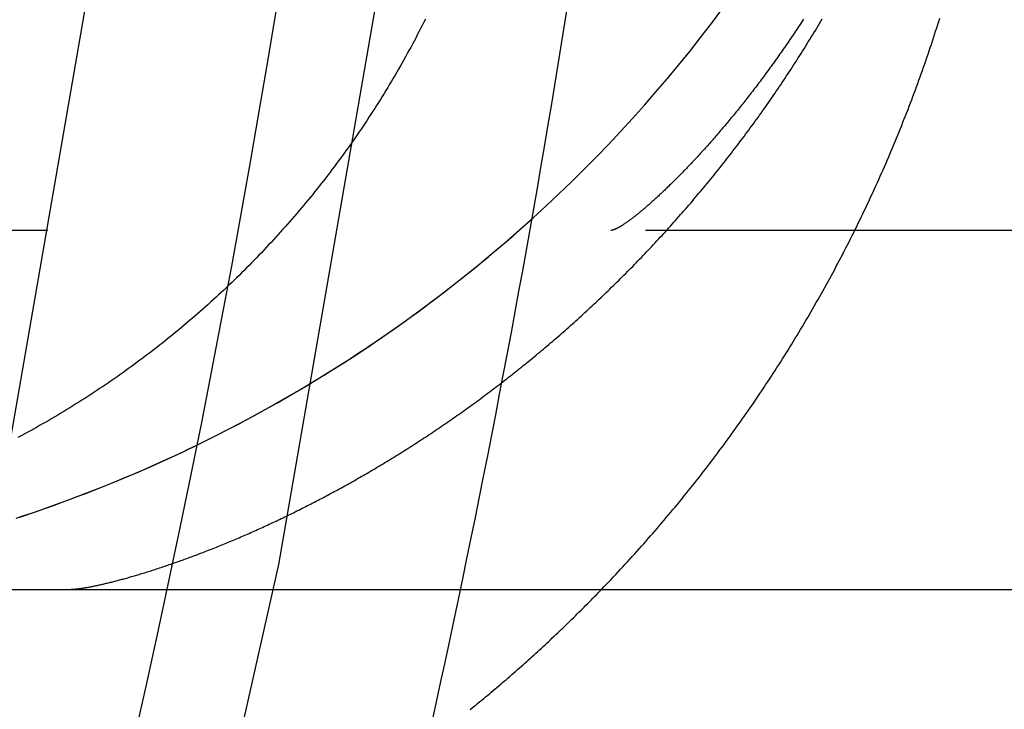
# Model space of a CAD drawing. Extents: x -5 to 1135, y -435 to 532.
# Drawn here: x 1048 to 1052, y -56 to -53 of the extents above; entities that cross this region are included whole.
import ezdxf

# ---------------------------------------------------------------- set-up
doc = ezdxf.new("R2010")
doc.units = 0
doc.header["$LTSCALE"] = 20
doc.linetypes.add('VERDECKT', pattern=[0.375, 0.25, -0.125])
doc.layers.get('0').update_dxf_attribs({"linetype": 'CONTINUOUS'})
doc.layers.add('STEMPEL', color=3, linetype='CONTINUOUS')

# ---------------------------------------------------------------- blocks, each defined once
blk = doc.blocks.new('A$C774FC7E6')
at = {"color": 1, "linetype": 'VERDECKT', "extrusion": (-2e-16, 1, -2e-16)}
blk.add_line((55.502, -53.5), (-55.498, -53.5), dxfattribs=at)
at = {"color": 3, "linetype": 'CONTINUOUS', "extrusion": (-2e-16, 1, -2e-16)}
blk.add_line((-55.498, -55), (55.502, -55), dxfattribs=at)
at = {"color": 1, "linetype": 'VERDECKT'}
for points in [[(46.1268, -64.2486, 0), (47.0087, -61.9654, 0), (47.7774, -59.6419, 0), (48.4309, -57.2834, 0), (48.9678, -54.8958, 0), (49.3868, -52.4847, 0), (49.6867, -50.056, 0), (49.867, -47.6156, 0), (49.9271, -45.1692, 0), (49.867, -42.7229, 0)], [(45.0224, -63.7862, 0), (45.8831, -61.5578, 0), (46.6334, -59.2898, 0), (47.2713, -56.9879, 0), (47.7954, -54.6574, 0), (48.2043, -52.3041, 0), (48.497, -49.9335, 0), (48.673, -47.5515, 0), (48.7317, -45.1638, 0), (48.673, -42.776, 0)], [(47.8841, -54.6976, 0), (47.9539, -54.6741, 0), (48.0233, -54.6497, 0), (48.0925, -54.6245, 0), (48.1614, -54.5985, 0), (48.2299, -54.5716, 0), (48.2981, -54.5439, 0), (48.366, -54.5153, 0), (48.4335, -54.486, 0), (48.5006, -54.4558, 0), (48.5673, -54.4247, 0), (48.6337, -54.3929, 0), (48.6997, -54.3602, 0), (48.7652, -54.3268, 0), (48.8304, -54.2925, 0), (48.8951, -54.2574, 0), (48.9594, -54.2216, 0), (49.0232, -54.185, 0), (49.0866, -54.1475, 0), (49.1495, -54.1094, 0), (49.212, -54.0704, 0), (49.274, -54.0307, 0), (49.3354, -53.9902, 0), (49.3964, -53.949, 0), (49.4569, -53.907, 0), (49.5168, -53.8643, 0), (49.5762, -53.8209, 0), (49.6351, -53.7767, 0), (49.6934, -53.7318, 0), (49.7512, -53.6862, 0), (49.8084, -53.6399, 0), (49.865, -53.5929, 0), (49.921, -53.5452, 0), (49.9765, -53.4969, 0), (50.0314, -53.4478, 0), (50.0856, -53.3981, 0), (50.1393, -53.3477, 0), (50.1923, -53.2967, 0), (50.2446, -53.245, 0), (50.2964, -53.1927, 0), (50.3475, -53.1398, 0), (50.3979, -53.0862, 0), (50.4477, -53.0321, 0), (50.4968, -52.9773, 0), (50.5453, -52.9219, 0), (50.593, -52.8659, 0), (50.6401, -52.8094, 0), (50.6864, -52.7522, 0), (50.7321, -52.6946, 0), (50.777, -52.6363, 0), (50.8213, -52.5775, 0)], [(47.869, -54.7025, 0), (47.9012, -54.6919, 0), (47.9333, -54.6811, 0), (47.9654, -54.6701, 0), (47.9974, -54.6589, 0), (48.0294, -54.6476, 0), (48.0612, -54.6361, 0), (48.093, -54.6244, 0), (48.1248, -54.6125, 0), (48.1565, -54.6004, 0), (48.1881, -54.5882, 0), (48.2196, -54.5757, 0), (48.2511, -54.5631, 0), (48.2825, -54.5503, 0), (48.3138, -54.5374, 0), (48.345, -54.5243, 0), (48.3762, -54.511, 0), (48.4073, -54.4975, 0), (48.4383, -54.4838, 0), (48.4693, -54.47, 0), (48.5001, -54.456, 0), (48.5309, -54.4418, 0), (48.5616, -54.4274, 0), (48.5922, -54.4129, 0), (48.6228, -54.3982, 0), (48.6532, -54.3833, 0), (48.6836, -54.3683, 0), (48.7139, -54.3531, 0), (48.7441, -54.3377, 0), (48.7742, -54.3221, 0), (48.8042, -54.3064, 0), (48.8342, -54.2905, 0), (48.864, -54.2744, 0), (48.8937, -54.2582, 0), (48.9234, -54.2418, 0), (48.953, -54.2252, 0), (48.9824, -54.2085, 0), (49.0118, -54.1916, 0), (49.0411, -54.1745, 0), (49.0703, -54.1573, 0), (49.0994, -54.1399, 0), (49.1284, -54.1223, 0), (49.1572, -54.1046, 0), (49.186, -54.0867, 0), (49.2147, -54.0687, 0), (49.2433, -54.0505, 0), (49.2718, -54.0321, 0), (49.3001, -54.0136, 0), (49.3284, -53.9949, 0), (49.3566, -53.976, 0), (49.3846, -53.957, 0), (49.4126, -53.9379, 0), (49.4404, -53.9185, 0), (49.4681, -53.8991, 0), (49.4958, -53.8794, 0), (49.5233, -53.8596, 0), (49.5507, -53.8397, 0), (49.5779, -53.8196, 0), (49.6051, -53.7993, 0), (49.6322, -53.7789, 0), (49.6591, -53.7584, 0), (49.6859, -53.7376, 0), (49.7126, -53.7168, 0), (49.7392, -53.6958, 0), (49.7657, -53.6746, 0), (49.792, -53.6533, 0), (49.8182, -53.6318, 0), (49.8443, -53.6102, 0), (49.8703, -53.5885, 0), (49.8962, -53.5666, 0), (49.9219, -53.5445, 0), (49.9475, -53.5223, 0), (49.973, -53.5, 0)]]:
    blk.add_polyline3d(points, dxfattribs=at)
at = {"color": 1}
for points in [[(48.3682, -55.6018, 0), (48.4168, -55.3858, 0), (48.4645, -55.1695, 0), (48.5112, -54.953, 0), (48.5569, -54.7363, 0), (48.6016, -54.5194, 0), (48.6454, -54.3023, 0), (48.6882, -54.085, 0), (48.7301, -53.8675, 0), (48.7709, -53.6498, 0), (48.8108, -53.432, 0), (48.8497, -53.2139, 0), (48.8877, -52.9957, 0), (48.9246, -52.7774, 0), (48.9606, -52.5588, 0)], [(49.6086, -55.5551, 0), (49.6274, -55.4697, 0), (49.646, -55.3842, 0), (49.6645, -55.2987, 0), (49.6829, -55.2132, 0), (49.7011, -55.1276, 0), (49.7191, -55.042, 0), (49.737, -54.9564, 0), (49.7548, -54.8708, 0), (49.7724, -54.7851, 0), (49.7899, -54.6994, 0), (49.8072, -54.6136, 0), (49.8244, -54.5278, 0), (49.8414, -54.442, 0), (49.8582, -54.3562, 0), (49.875, -54.2704, 0), (49.8915, -54.1845, 0), (49.9079, -54.0986, 0), (49.9242, -54.0126, 0), (49.9403, -53.9266, 0), (49.9563, -53.8406, 0), (49.9722, -53.7546, 0), (49.9878, -53.6685, 0), (50.0034, -53.5825, 0), (50.0187, -53.4964, 0), (50.034, -53.4102, 0), (50.0491, -53.3241, 0), (50.064, -53.2379, 0), (50.0788, -53.1517, 0), (50.0934, -53.0654, 0), (50.1079, -52.9792, 0), (50.1223, -52.8929, 0), (50.1365, -52.8066, 0), (50.1505, -52.7202, 0), (50.1644, -52.6339, 0), (50.1781, -52.5475, 0)], [(51.1619, -52.6182, 0), (51.1572, -52.6254, 0), (51.1525, -52.6326, 0), (51.1478, -52.6397, 0), (51.1431, -52.6468, 0), (51.1385, -52.6538, 0), (51.1338, -52.6609, 0), (51.1291, -52.6679, 0), (51.1244, -52.6749, 0), (51.1198, -52.6818, 0), (51.1151, -52.6888, 0), (51.1104, -52.6957, 0), (51.1057, -52.7025, 0), (51.1011, -52.7094, 0), (51.0964, -52.7162, 0), (51.0917, -52.723, 0), (51.0871, -52.7298, 0), (51.0824, -52.7365, 0), (51.0777, -52.7432, 0), (51.0731, -52.7499, 0), (51.0684, -52.7565, 0), (51.0637, -52.7631, 0), (51.0591, -52.7697, 0), (51.0544, -52.7763, 0), (51.0498, -52.7828, 0), (51.0451, -52.7893, 0), (51.0405, -52.7958, 0), (51.0359, -52.8023, 0), (51.0312, -52.8087, 0), (51.0266, -52.8151, 0), (51.022, -52.8214, 0), (51.0173, -52.8278, 0), (51.0127, -52.8341, 0), (51.0081, -52.8404, 0), (51.0035, -52.8466, 0), (50.9989, -52.8528, 0), (50.9943, -52.859, 0), (50.9897, -52.8652, 0), (50.9851, -52.8714, 0), (50.9805, -52.8775, 0), (50.9759, -52.8835, 0), (50.9713, -52.8896, 0), (50.9667, -52.8956, 0), (50.9622, -52.9016, 0), (50.9576, -52.9076, 0), (50.953, -52.9135, 0), (50.9485, -52.9194, 0), (50.9439, -52.9253, 0), (50.9394, -52.9312, 0), (50.9349, -52.937, 0), (50.9303, -52.9428, 0), (50.9258, -52.9486, 0), (50.9213, -52.9543, 0), (50.9168, -52.96, 0), (50.9123, -52.9657, 0), (50.9078, -52.9713, 0), (50.9033, -52.977, 0), (50.8988, -52.9826, 0), (50.8944, -52.9881, 0), (50.8899, -52.9937, 0), (50.8855, -52.9992, 0), (50.881, -53.0047, 0), (50.8766, -53.0101, 0), (50.8721, -53.0155, 0), (50.8677, -53.0209, 0), (50.8633, -53.0263, 0), (50.8589, -53.0316, 0), (50.8545, -53.0369, 0), (50.8501, -53.0422, 0), (50.8458, -53.0475, 0), (50.8414, -53.0527, 0), (50.837, -53.0579, 0), (50.8327, -53.063, 0), (50.8283, -53.0682, 0), (50.824, -53.0733, 0), (50.8197, -53.0783, 0), (50.8154, -53.0834, 0), (50.8111, -53.0884, 0), (50.8068, -53.0934, 0), (50.8026, -53.0983, 0), (50.7983, -53.1033, 0), (50.794, -53.1082, 0), (50.7898, -53.113, 0), (50.7856, -53.1179, 0), (50.7814, -53.1227, 0), (50.7771, -53.1274, 0), (50.773, -53.1322, 0), (50.7688, -53.1369, 0), (50.7646, -53.1416, 0), (50.7604, -53.1463, 0), (50.7563, -53.1509, 0), (50.7522, -53.1555, 0), (50.7481, -53.1601, 0), (50.7439, -53.1646, 0), (50.7399, -53.1691, 0), (50.7358, -53.1736, 0), (50.7317, -53.1781, 0), (50.7277, -53.1825, 0), (50.7236, -53.1869, 0), (50.7196, -53.1913, 0), (50.7156, -53.1956, 0), (50.7116, -53.1999, 0), (50.7076, -53.2042, 0), (50.7036, -53.2084, 0), (50.6997, -53.2127, 0), (50.6957, -53.2168, 0), (50.6918, -53.221, 0), (50.6879, -53.2251, 0), (50.684, -53.2292, 0), (50.6801, -53.2333, 0), (50.6763, -53.2373, 0), (50.6724, -53.2413, 0), (50.6686, -53.2453, 0), (50.6648, -53.2493, 0), (50.661, -53.2532, 0), (50.6572, -53.2571, 0), (50.6534, -53.2609, 0), (50.6497, -53.2648, 0), (50.6459, -53.2686, 0), (50.6422, -53.2723, 0), (50.6385, -53.2761, 0), (50.6348, -53.2798, 0), (50.6311, -53.2834, 0), (50.6275, -53.2871, 0), (50.6239, -53.2907, 0), (50.6202, -53.2943, 0), (50.6166, -53.2978, 0), (50.6131, -53.3014, 0), (50.6095, -53.3049, 0), (50.606, -53.3083, 0), (50.6024, -53.3118, 0), (50.5989, -53.3152, 0), (50.5954, -53.3185, 0), (50.592, -53.3219, 0), (50.5885, -53.3252, 0), (50.5851, -53.3285, 0), (50.5817, -53.3317, 0), (50.5783, -53.335, 0), (50.5749, -53.3382, 0), (50.5716, -53.3413, 0), (50.5682, -53.3444, 0), (50.5649, -53.3475, 0), (50.5616, -53.3506, 0), (50.5584, -53.3536, 0), (50.5551, -53.3567, 0), (50.5519, -53.3596, 0), (50.5487, -53.3626, 0), (50.5455, -53.3655, 0), (50.5423, -53.3684, 0), (50.5391, -53.3712, 0), (50.536, -53.3741, 0), (50.5329, -53.3769, 0), (50.5298, -53.3796, 0), (50.5268, -53.3823, 0), (50.5237, -53.385, 0), (50.5207, -53.3877, 0), (50.5177, -53.3904, 0), (50.5147, -53.393, 0), (50.5118, -53.3955, 0), (50.5089, -53.3981, 0), (50.506, -53.4006, 0), (50.5031, -53.4031, 0), (50.5002, -53.4055, 0), (50.4974, -53.408, 0), (50.4946, -53.4103, 0), (50.4918, -53.4127, 0), (50.489, -53.415, 0), (50.4862, -53.4173, 0), (50.4835, -53.4196, 0), (50.4808, -53.4218, 0), (50.4781, -53.424, 0), (50.4755, -53.4262, 0), (50.4729, -53.4284, 0), (50.4703, -53.4305, 0), (50.4677, -53.4325, 0), (50.4651, -53.4346, 0), (50.4626, -53.4366, 0), (50.4601, -53.4386, 0), (50.4576, -53.4406, 0), (50.4551, -53.4425, 0), (50.4527, -53.4444, 0), (50.4503, -53.4462, 0), (50.4479, -53.4481, 0), (50.4456, -53.4499, 0), (50.4432, -53.4516, 0), (50.4409, -53.4534, 0), (50.4387, -53.4551, 0), (50.4364, -53.4567, 0), (50.4342, -53.4584, 0), (50.432, -53.46, 0), (50.4298, -53.4616, 0), (50.4276, -53.4631, 0), (50.4255, -53.4646, 0), (50.4234, -53.4661, 0), (50.4213, -53.4676, 0), (50.4193, -53.469, 0), (50.4173, -53.4704, 0), (50.4153, -53.4717, 0), (50.4133, -53.4731, 0), (50.4114, -53.4744, 0), (50.4095, -53.4756, 0), (50.4076, -53.4768, 0), (50.4057, -53.478, 0), (50.4039, -53.4792, 0), (50.4021, -53.4804, 0), (50.4003, -53.4815, 0), (50.3986, -53.4825, 0), (50.3969, -53.4836, 0), (50.3952, -53.4846, 0), (50.3935, -53.4856, 0), (50.3919, -53.4865, 0), (50.3903, -53.4874, 0), (50.3887, -53.4883, 0), (50.3872, -53.4891, 0), (50.3856, -53.49, 0), (50.3842, -53.4907, 0), (50.3827, -53.4915, 0), (50.3813, -53.4922, 0), (50.3799, -53.4929, 0), (50.3785, -53.4936, 0), (50.3771, -53.4942, 0), (50.3758, -53.4948, 0), (50.3745, -53.4954, 0), (50.3733, -53.4959, 0), (50.372, -53.4964, 0), (50.3708, -53.4968, 0), (50.3697, -53.4973, 0), (50.3685, -53.4977, 0), (50.3674, -53.4981, 0), (50.3663, -53.4984, 0), (50.3653, -53.4987, 0), (50.3642, -53.499, 0), (50.3632, -53.4992, 0), (50.3623, -53.4994, 0), (50.3613, -53.4996, 0), (50.3604, -53.4997, 0), (50.3596, -53.4999, 0), (50.3587, -53.4999, 0), (50.3579, -53.5, 0), (50.3571, -53.5, 0)], [(48.0897, -55, 0), (48.0918, -55, 0), (48.094, -55, 0), (48.0963, -54.9999, 0), (48.0985, -54.9998, 0), (48.1009, -54.9997, 0), (48.1033, -54.9996, 0), (48.1058, -54.9994, 0), (48.1083, -54.9992, 0), (48.1109, -54.999, 0), (48.1135, -54.9988, 0), (48.1162, -54.9986, 0), (48.1189, -54.9983, 0), (48.1217, -54.998, 0), (48.1246, -54.9977, 0), (48.1275, -54.9973, 0), (48.1304, -54.997, 0), (48.1334, -54.9966, 0), (48.1365, -54.9962, 0), (48.1396, -54.9957, 0), (48.1428, -54.9953, 0), (48.146, -54.9948, 0), (48.1493, -54.9943, 0), (48.1526, -54.9938, 0), (48.1559, -54.9932, 0), (48.1594, -54.9927, 0), (48.1628, -54.9921, 0), (48.1663, -54.9915, 0), (48.1699, -54.9908, 0), (48.1735, -54.9902, 0), (48.1772, -54.9895, 0), (48.1809, -54.9888, 0), (48.1846, -54.9881, 0), (48.1884, -54.9873, 0), (48.1923, -54.9866, 0), (48.1961, -54.9858, 0), (48.2001, -54.985, 0), (48.204, -54.9842, 0), (48.2081, -54.9833, 0), (48.2121, -54.9824, 0), (48.2162, -54.9815, 0), (48.2204, -54.9806, 0), (48.2245, -54.9797, 0), (48.2288, -54.9787, 0), (48.233, -54.9778, 0), (48.2373, -54.9768, 0), (48.2417, -54.9758, 0), (48.2461, -54.9747, 0), (48.2505, -54.9737, 0), (48.255, -54.9726, 0), (48.2595, -54.9715, 0), (48.264, -54.9704, 0), (48.2686, -54.9692, 0), (48.2733, -54.9681, 0), (48.2779, -54.9669, 0), (48.2826, -54.9657, 0), (48.2874, -54.9644, 0), (48.2921, -54.9632, 0), (48.2969, -54.9619, 0), (48.3018, -54.9606, 0), (48.3067, -54.9593, 0), (48.3116, -54.958, 0), (48.3165, -54.9567, 0), (48.3215, -54.9553, 0), (48.3266, -54.9539, 0), (48.3316, -54.9525, 0), (48.3367, -54.9511, 0), (48.3418, -54.9496, 0), (48.347, -54.9481, 0), (48.3522, -54.9466, 0), (48.3574, -54.9451, 0), (48.3627, -54.9436, 0), (48.368, -54.942, 0), (48.3733, -54.9405, 0), (48.3787, -54.9389, 0), (48.3841, -54.9373, 0), (48.3895, -54.9356, 0), (48.3949, -54.934, 0), (48.4004, -54.9323, 0), (48.4059, -54.9306, 0), (48.4115, -54.9289, 0), (48.417, -54.9272, 0), (48.4226, -54.9254, 0), (48.4282, -54.9236, 0), (48.4339, -54.9218, 0), (48.4396, -54.92, 0), (48.4453, -54.9182, 0), (48.451, -54.9163, 0), (48.4568, -54.9145, 0), (48.4626, -54.9126, 0), (48.4684, -54.9106, 0), (48.4743, -54.9087, 0), (48.4801, -54.9068, 0), (48.486, -54.9048, 0), (48.492, -54.9028, 0), (48.4979, -54.9008, 0), (48.5039, -54.8987, 0), (48.5099, -54.8967, 0), (48.5159, -54.8946, 0), (48.5219, -54.8925, 0), (48.528, -54.8904, 0), (48.5341, -54.8883, 0), (48.5402, -54.8861, 0), (48.5463, -54.884, 0), (48.5525, -54.8818, 0), (48.5587, -54.8796, 0), (48.5649, -54.8773, 0), (48.5711, -54.8751, 0), (48.5774, -54.8728, 0), (48.5836, -54.8705, 0), (48.5899, -54.8682, 0), (48.5962, -54.8659, 0), (48.6026, -54.8636, 0), (48.6089, -54.8612, 0), (48.6153, -54.8588, 0), (48.6217, -54.8564, 0), (48.6281, -54.854, 0), (48.6346, -54.8515, 0), (48.641, -54.8491, 0), (48.6475, -54.8466, 0), (48.654, -54.8441, 0), (48.6605, -54.8416, 0), (48.6671, -54.839, 0), (48.6736, -54.8365, 0), (48.6802, -54.8339, 0), (48.6868, -54.8313, 0), (48.6934, -54.8287, 0), (48.7, -54.826, 0), (48.7067, -54.8233, 0), (48.7134, -54.8207, 0), (48.72, -54.818, 0), (48.7267, -54.8152, 0), (48.7335, -54.8125, 0), (48.7402, -54.8097, 0), (48.747, -54.807, 0), (48.7537, -54.8042, 0), (48.7605, -54.8013, 0), (48.7673, -54.7985, 0), (48.7741, -54.7956, 0), (48.781, -54.7928, 0), (48.7878, -54.7899, 0), (48.7947, -54.787, 0), (48.8016, -54.784, 0), (48.8085, -54.7811, 0), (48.8154, -54.7781, 0), (48.8223, -54.7751, 0), (48.8293, -54.7721, 0), (48.8362, -54.769, 0), (48.8432, -54.766, 0), (48.8502, -54.7629, 0), (48.8572, -54.7598, 0), (48.8642, -54.7567, 0), (48.8713, -54.7535, 0), (48.8783, -54.7504, 0), (48.8854, -54.7472, 0), (48.8924, -54.744, 0), (48.8995, -54.7408, 0), (48.9066, -54.7376, 0), (48.9137, -54.7343, 0), (48.9208, -54.731, 0), (48.928, -54.7277, 0), (48.9351, -54.7244, 0), (48.9423, -54.7211, 0), (48.9494, -54.7177, 0), (48.9566, -54.7144, 0), (48.9638, -54.711, 0), (48.971, -54.7076, 0), (48.9782, -54.7041, 0), (48.9855, -54.7007, 0), (48.9927, -54.6972, 0), (48.9999, -54.6937, 0), (49.0072, -54.6902, 0), (49.0145, -54.6866, 0), (49.0217, -54.6831, 0), (49.029, -54.6795, 0), (49.0363, -54.6759, 0), (49.0436, -54.6723, 0), (49.051, -54.6687, 0), (49.0583, -54.665, 0), (49.0656, -54.6613, 0), (49.073, -54.6577, 0), (49.0803, -54.6539, 0), (49.0877, -54.6502, 0), (49.0951, -54.6464, 0), (49.1025, -54.6427, 0), (49.1099, -54.6389, 0), (49.1173, -54.6351, 0), (49.1247, -54.6312, 0), (49.1321, -54.6274, 0), (49.1396, -54.6235, 0), (49.147, -54.6196, 0), (49.1544, -54.6157, 0), (49.1619, -54.6117, 0), (49.1694, -54.6078, 0), (49.1768, -54.6038, 0), (49.1843, -54.5998, 0), (49.1918, -54.5958, 0), (49.1993, -54.5917, 0), (49.2068, -54.5877, 0), (49.2143, -54.5836, 0), (49.2218, -54.5795, 0), (49.2294, -54.5754, 0), (49.2369, -54.5712, 0), (49.2444, -54.5671, 0), (49.252, -54.5629, 0), (49.2595, -54.5587, 0), (49.2671, -54.5545, 0), (49.2747, -54.5502, 0), (49.2823, -54.546, 0), (49.2898, -54.5417, 0), (49.2974, -54.5374, 0), (49.305, -54.533, 0), (49.3126, -54.5287, 0), (49.3202, -54.5243, 0), (49.3278, -54.5199, 0), (49.3354, -54.5155, 0), (49.3431, -54.5111, 0), (49.3507, -54.5066, 0), (49.3583, -54.5022, 0), (49.366, -54.4977, 0), (49.3736, -54.4932, 0), (49.3812, -54.4886, 0), (49.3889, -54.4841, 0), (49.3965, -54.4795, 0), (49.4042, -54.4749, 0), (49.4119, -54.4703, 0), (49.4195, -54.4657, 0), (49.4272, -54.461, 0), (49.4349, -54.4563, 0), (49.4426, -54.4516, 0), (49.4503, -54.4469, 0), (49.4579, -54.4422, 0), (49.4656, -54.4374, 0), (49.4733, -54.4326, 0), (49.481, -54.4278, 0), (49.4887, -54.423, 0), (49.4964, -54.4181, 0), (49.5041, -54.4133, 0), (49.5118, -54.4084, 0), (49.5195, -54.4035, 0), (49.5272, -54.3986, 0), (49.5349, -54.3936, 0), (49.5427, -54.3886, 0), (49.5504, -54.3837, 0), (49.5581, -54.3786, 0), (49.5658, -54.3736, 0), (49.5735, -54.3686, 0), (49.5812, -54.3635, 0), (49.589, -54.3584, 0), (49.5967, -54.3533, 0), (49.6044, -54.3482, 0), (49.6121, -54.343, 0), (49.6199, -54.3378, 0), (49.6276, -54.3326, 0), (49.6353, -54.3274, 0), (49.643, -54.3222, 0), (49.6508, -54.3169, 0), (49.6585, -54.3116, 0), (49.6662, -54.3063, 0), (49.674, -54.301, 0), (49.6817, -54.2957, 0), (49.6894, -54.2903, 0), (49.6971, -54.2849, 0), (49.7049, -54.2795, 0), (49.7126, -54.2741, 0), (49.7203, -54.2687, 0), (49.7281, -54.2632, 0), (49.7358, -54.2577, 0), (49.7435, -54.2522, 0), (49.7513, -54.2467, 0), (49.759, -54.2412, 0), (49.7667, -54.2356, 0), (49.7744, -54.23, 0), (49.7822, -54.2244, 0), (49.7899, -54.2188, 0), (49.7976, -54.2131, 0), (49.8053, -54.2074, 0), (49.8131, -54.2018, 0), (49.8208, -54.196, 0), (49.8285, -54.1903, 0), (49.8362, -54.1846, 0), (49.8439, -54.1788, 0), (49.8516, -54.173, 0), (49.8594, -54.1672, 0), (49.8671, -54.1613, 0), (49.8748, -54.1555, 0), (49.8825, -54.1496, 0), (49.8902, -54.1437, 0), (49.8979, -54.1378, 0), (49.9056, -54.1319, 0), (49.9133, -54.1259, 0), (49.921, -54.1199, 0), (49.9287, -54.1139, 0), (49.9364, -54.1079, 0), (49.944, -54.1019, 0), (49.9517, -54.0958, 0), (49.9594, -54.0897, 0), (49.9671, -54.0836, 0), (49.9748, -54.0775, 0), (49.9824, -54.0714, 0), (49.9901, -54.0652, 0), (49.9978, -54.059, 0), (50.0054, -54.0528, 0), (50.0131, -54.0466, 0), (50.0207, -54.0403, 0), (50.0284, -54.0341, 0), (50.036, -54.0278, 0), (50.0437, -54.0215, 0), (50.0513, -54.0151, 0), (50.0589, -54.0088, 0), (50.0666, -54.0024, 0), (50.0742, -53.996, 0), (50.0818, -53.9896, 0), (50.0894, -53.9832, 0), (50.097, -53.9767, 0), (50.1046, -53.9703, 0), (50.1122, -53.9638, 0), (50.1198, -53.9573, 0), (50.1274, -53.9507, 0), (50.135, -53.9442, 0), (50.1426, -53.9376, 0), (50.1502, -53.931, 0), (50.1578, -53.9244, 0), (50.1653, -53.9177, 0), (50.1729, -53.9111, 0), (50.1804, -53.9044, 0), (50.188, -53.8977, 0), (50.1955, -53.891, 0), (50.2031, -53.8843, 0), (50.2106, -53.8775, 0), (50.2181, -53.8707, 0), (50.2256, -53.8639, 0), (50.2332, -53.8571, 0), (50.2407, -53.8502, 0), (50.2482, -53.8434, 0), (50.2557, -53.8365, 0), (50.2631, -53.8296, 0), (50.2706, -53.8227, 0), (50.2781, -53.8157, 0), (50.2856, -53.8088, 0), (50.293, -53.8018, 0), (50.3005, -53.7948, 0), (50.3079, -53.7877, 0), (50.3154, -53.7807, 0), (50.3228, -53.7736, 0), (50.3302, -53.7665, 0), (50.3376, -53.7594, 0), (50.345, -53.7523, 0), (50.3524, -53.7451, 0), (50.3598, -53.738, 0), (50.3672, -53.7308, 0), (50.3746, -53.7236, 0), (50.382, -53.7163, 0), (50.3893, -53.7091, 0), (50.3967, -53.7018, 0), (50.404, -53.6945, 0), (50.4114, -53.6872, 0), (50.4187, -53.6799, 0), (50.426, -53.6725, 0), (50.4333, -53.6651, 0), (50.4406, -53.6577, 0), (50.4479, -53.6503, 0), (50.4552, -53.6429, 0), (50.4625, -53.6354, 0), (50.4697, -53.6279, 0), (50.477, -53.6204, 0), (50.4842, -53.6129, 0), (50.4915, -53.6054, 0), (50.4987, -53.5978, 0), (50.5059, -53.5903, 0), (50.5132, -53.5826, 0), (50.5204, -53.575, 0), (50.5275, -53.5674, 0), (50.5347, -53.5597, 0), (50.5419, -53.552, 0), (50.5491, -53.5443, 0), (50.5562, -53.5366, 0), (50.5634, -53.5289, 0), (50.5705, -53.5211, 0), (50.5776, -53.5133, 0), (50.5848, -53.5055, 0), (50.5919, -53.4977, 0), (50.599, -53.4899, 0), (50.6061, -53.482, 0), (50.6131, -53.4741, 0), (50.6202, -53.4662, 0), (50.6273, -53.4583, 0), (50.6343, -53.4503, 0), (50.6413, -53.4424, 0), (50.6484, -53.4344, 0), (50.6554, -53.4264, 0), (50.6624, -53.4184, 0), (50.6694, -53.4103, 0), (50.6764, -53.4022, 0), (50.6833, -53.3942, 0), (50.6903, -53.3861, 0), (50.6973, -53.3779, 0), (50.7042, -53.3698, 0), (50.7111, -53.3616, 0), (50.718, -53.3534, 0), (50.7249, -53.3452, 0), (50.7318, -53.337, 0), (50.7387, -53.3288, 0), (50.7456, -53.3205, 0), (50.7525, -53.3122, 0), (50.7593, -53.3039, 0), (50.7661, -53.2956, 0), (50.773, -53.2872, 0), (50.7798, -53.2789, 0), (50.7866, -53.2705, 0), (50.7934, -53.2621, 0), (50.8002, -53.2537, 0), (50.8069, -53.2452, 0), (50.8137, -53.2368, 0), (50.8204, -53.2283, 0), (50.8271, -53.2198, 0), (50.8339, -53.2113, 0), (50.8406, -53.2027, 0), (50.8473, -53.1942, 0), (50.8539, -53.1856, 0), (50.8606, -53.177, 0), (50.8673, -53.1684, 0), (50.8739, -53.1597, 0), (50.8805, -53.1511, 0), (50.8872, -53.1424, 0), (50.8938, -53.1337, 0), (50.9003, -53.125, 0), (50.9069, -53.1162, 0), (50.9135, -53.1075, 0), (50.92, -53.0987, 0), (50.9266, -53.0899, 0), (50.9331, -53.0811, 0), (50.9396, -53.0723, 0), (50.9461, -53.0634, 0), (50.9526, -53.0545, 0), (50.9591, -53.0456, 0), (50.9655, -53.0367, 0), (50.972, -53.0278, 0), (50.9784, -53.0188, 0), (50.9848, -53.0099, 0), (50.9912, -53.0009, 0), (50.9976, -52.9919, 0), (51.004, -52.9828, 0), (51.0103, -52.9738, 0), (51.0167, -52.9647, 0), (51.023, -52.9556, 0), (51.0293, -52.9465, 0), (51.0356, -52.9374, 0), (51.0419, -52.9283, 0), (51.0482, -52.9191, 0), (51.0545, -52.9099, 0), (51.0607, -52.9007, 0), (51.0669, -52.8915, 0), (51.0731, -52.8823, 0), (51.0793, -52.873, 0), (51.0855, -52.8637, 0), (51.0917, -52.8544, 0), (51.0978, -52.8451, 0), (51.104, -52.8358, 0), (51.1101, -52.8264, 0), (51.1162, -52.817, 0), (51.1223, -52.8076, 0), (51.1284, -52.7982, 0), (51.1345, -52.7888, 0), (51.1405, -52.7794, 0), (51.1465, -52.7699, 0), (51.1525, -52.7604, 0), (51.1585, -52.7509, 0), (51.1645, -52.7414, 0), (51.1705, -52.7318, 0), (51.1765, -52.7223, 0), (51.1824, -52.7127, 0), (51.1883, -52.7031, 0), (51.1942, -52.6934, 0), (51.2001, -52.6838, 0), (51.206, -52.6742, 0), (51.2118, -52.6645, 0), (51.2177, -52.6548, 0), (51.2235, -52.6451, 0), (51.2293, -52.6353, 0), (51.2351, -52.6256, 0), (51.2409, -52.6158, 0)], [(49.5808, -52.6176, 0), (49.5741, -52.6308, 0), (49.5675, -52.644, 0), (49.5607, -52.6572, 0), (49.5539, -52.6704, 0), (49.5471, -52.6835, 0), (49.5402, -52.6966, 0), (49.5333, -52.7096, 0), (49.5264, -52.7227, 0), (49.5193, -52.7357, 0), (49.5123, -52.7487, 0), (49.5052, -52.7617, 0), (49.498, -52.7746, 0), (49.4908, -52.7875, 0), (49.4835, -52.8004, 0), (49.4762, -52.8133, 0), (49.4689, -52.8261, 0), (49.4615, -52.8389, 0), (49.454, -52.8517, 0), (49.4465, -52.8644, 0), (49.439, -52.8771, 0), (49.4314, -52.8898, 0), (49.4238, -52.9025, 0), (49.4161, -52.9151, 0), (49.4084, -52.9277, 0), (49.4006, -52.9403, 0), (49.3928, -52.9528, 0), (49.3849, -52.9654, 0), (49.377, -52.9778, 0), (49.369, -52.9903, 0), (49.361, -53.0027, 0), (49.353, -53.0151, 0), (49.3449, -53.0275, 0), (49.3367, -53.0398, 0), (49.3286, -53.0521, 0), (49.3203, -53.0644, 0), (49.312, -53.0767, 0), (49.3037, -53.0889, 0), (49.2954, -53.1011, 0), (49.2869, -53.1132, 0), (49.2785, -53.1253, 0), (49.27, -53.1374, 0), (49.2614, -53.1495, 0), (49.2528, -53.1615, 0), (49.2442, -53.1735, 0), (49.2355, -53.1855, 0), (49.2268, -53.1974, 0), (49.218, -53.2093, 0), (49.2092, -53.2212, 0), (49.2004, -53.233, 0), (49.1915, -53.2448, 0), (49.1825, -53.2565, 0), (49.1736, -53.2683, 0), (49.1645, -53.28, 0), (49.1555, -53.2916, 0), (49.1464, -53.3033, 0), (49.1372, -53.3149, 0), (49.128, -53.3264, 0), (49.1188, -53.338, 0), (49.1095, -53.3495, 0), (49.1002, -53.3609, 0), (49.0908, -53.3723, 0), (49.0814, -53.3837, 0), (49.072, -53.3951, 0), (49.0625, -53.4064, 0), (49.0529, -53.4177, 0), (49.0434, -53.4289, 0), (49.0338, -53.4402, 0), (49.0241, -53.4513, 0), (49.0144, -53.4625, 0), (49.0047, -53.4736, 0), (48.9949, -53.4847, 0), (48.9851, -53.4957, 0), (48.9752, -53.5067, 0), (48.9653, -53.5177, 0), (48.9554, -53.5286, 0), (48.9454, -53.5395, 0), (48.9354, -53.5503, 0), (48.9254, -53.5611, 0), (48.9153, -53.5719, 0), (48.9051, -53.5827, 0), (48.895, -53.5934, 0), (48.8848, -53.604, 0), (48.8745, -53.6146, 0), (48.8642, -53.6252, 0), (48.8539, -53.6358, 0), (48.8435, -53.6463, 0), (48.8331, -53.6568, 0), (48.8227, -53.6672, 0), (48.8122, -53.6776, 0), (48.8017, -53.688, 0), (48.7911, -53.6983, 0), (48.7805, -53.7086, 0), (48.7699, -53.7188, 0), (48.7592, -53.729, 0), (48.7485, -53.7392, 0), (48.7378, -53.7493, 0), (48.727, -53.7594, 0), (48.7162, -53.7694, 0), (48.7053, -53.7794, 0), (48.6944, -53.7894, 0), (48.6835, -53.7993, 0), (48.6726, -53.8092, 0), (48.6616, -53.819, 0), (48.6505, -53.8288, 0), (48.6395, -53.8386, 0), (48.6284, -53.8483, 0), (48.6172, -53.8579, 0), (48.606, -53.8676, 0), (48.5948, -53.8772, 0), (48.5836, -53.8867, 0), (48.5723, -53.8962, 0), (48.561, -53.9057, 0), (48.5496, -53.9151, 0), (48.5382, -53.9245, 0), (48.5268, -53.9338, 0), (48.5154, -53.9431, 0), (48.5039, -53.9524, 0), (48.4923, -53.9616, 0), (48.4808, -53.9708, 0), (48.4692, -53.9799, 0), (48.4576, -53.989, 0), (48.4459, -53.998, 0), (48.4342, -54.007, 0), (48.4225, -54.016, 0), (48.4108, -54.0249, 0), (48.399, -54.0337, 0), (48.3872, -54.0426, 0), (48.3753, -54.0513, 0), (48.3634, -54.0601, 0), (48.3515, -54.0688, 0), (48.3396, -54.0774, 0), (48.3276, -54.086, 0), (48.3156, -54.0946, 0), (48.3036, -54.1031, 0), (48.2915, -54.1116, 0), (48.2794, -54.12, 0), (48.2673, -54.1284, 0), (48.2551, -54.1367, 0), (48.2429, -54.145, 0), (48.2307, -54.1532, 0), (48.2184, -54.1614, 0), (48.2061, -54.1696, 0), (48.1938, -54.1777, 0), (48.1815, -54.1858, 0), (48.1691, -54.1938, 0), (48.1567, -54.2018, 0), (48.1443, -54.2097, 0), (48.1319, -54.2176, 0), (48.1194, -54.2254, 0), (48.1069, -54.2332, 0), (48.0943, -54.241, 0), (48.0817, -54.2487, 0), (48.0692, -54.2563, 0), (48.0565, -54.2639, 0), (48.0439, -54.2715, 0), (48.0312, -54.279, 0), (48.0185, -54.2865, 0), (48.0058, -54.2939, 0), (47.993, -54.3013, 0), (47.9802, -54.3086, 0), (47.9674, -54.3159, 0), (47.9546, -54.3231, 0), (47.9417, -54.3303, 0), (47.9288, -54.3375, 0), (47.9159, -54.3446, 0), (47.903, -54.3516, 0), (47.89, -54.3586, 0), (47.877, -54.3655, 0)], [(50.3176, -55, 0), (50.3276, -54.9896, 0), (50.3376, -54.9792, 0), (50.3476, -54.9688, 0), (50.3575, -54.9583, 0), (50.3674, -54.9478, 0), (50.3773, -54.9373, 0), (50.3872, -54.9268, 0), (50.3971, -54.9162, 0), (50.4069, -54.9056, 0), (50.4167, -54.895, 0), (50.4264, -54.8844, 0), (50.4362, -54.8737, 0), (50.4459, -54.863, 0), (50.4556, -54.8523, 0), (50.4653, -54.8416, 0), (50.4749, -54.8309, 0), (50.4845, -54.8201, 0), (50.4941, -54.8093, 0), (50.5037, -54.7985, 0), (50.5132, -54.7877, 0), (50.5227, -54.7768, 0), (50.5322, -54.7659, 0), (50.5416, -54.755, 0), (50.5511, -54.7441, 0), (50.5605, -54.7331, 0), (50.5699, -54.7222, 0), (50.5792, -54.7112, 0), (50.5885, -54.7001, 0), (50.5978, -54.6891, 0), (50.6071, -54.678, 0), (50.6164, -54.6669, 0), (50.6256, -54.6558, 0), (50.6348, -54.6447, 0), (50.6439, -54.6336, 0), (50.6531, -54.6224, 0), (50.6622, -54.6112, 0), (50.6713, -54.6, 0), (50.6803, -54.5887, 0), (50.6894, -54.5775, 0), (50.6984, -54.5662, 0), (50.7073, -54.5549, 0), (50.7163, -54.5435, 0), (50.7252, -54.5322, 0), (50.7341, -54.5208, 0), (50.743, -54.5094, 0), (50.7518, -54.498, 0), (50.7606, -54.4866, 0), (50.7694, -54.4751, 0), (50.7782, -54.4636, 0), (50.7869, -54.4521, 0), (50.7956, -54.4406, 0), (50.8043, -54.4291, 0), (50.8129, -54.4175, 0), (50.8215, -54.4059, 0), (50.8301, -54.3943, 0), (50.8387, -54.3827, 0), (50.8472, -54.3711, 0), (50.8557, -54.3594, 0), (50.8642, -54.3477, 0), (50.8726, -54.336, 0), (50.8811, -54.3243, 0), (50.8894, -54.3125, 0), (50.8978, -54.3008, 0), (50.9061, -54.289, 0), (50.9145, -54.2772, 0), (50.9227, -54.2654, 0), (50.931, -54.2535, 0), (50.9392, -54.2417, 0), (50.9474, -54.2298, 0), (50.9556, -54.2179, 0), (50.9637, -54.2059, 0), (50.9718, -54.194, 0), (50.9799, -54.182, 0), (50.9879, -54.17, 0), (50.9959, -54.158, 0), (51.0039, -54.146, 0), (51.0119, -54.134, 0), (51.0198, -54.1219, 0), (51.0277, -54.1098, 0), (51.0356, -54.0977, 0), (51.0435, -54.0856, 0), (51.0513, -54.0735, 0), (51.0591, -54.0613, 0), (51.0668, -54.0492, 0), (51.0746, -54.037, 0), (51.0823, -54.0248, 0), (51.0899, -54.0125, 0), (51.0976, -54.0003, 0), (51.1052, -53.988, 0), (51.1128, -53.9757, 0), (51.1203, -53.9634, 0), (51.1278, -53.9511, 0), (51.1353, -53.9388, 0), (51.1428, -53.9264, 0), (51.1502, -53.9141, 0), (51.1576, -53.9017, 0), (51.165, -53.8893, 0), (51.1723, -53.8768, 0), (51.1797, -53.8644, 0), (51.1869, -53.8519, 0), (51.1942, -53.8394, 0), (51.2014, -53.827, 0), (51.2086, -53.8144, 0), (51.2158, -53.8019, 0), (51.2229, -53.7894, 0), (51.23, -53.7768, 0), (51.2371, -53.7642, 0), (51.2441, -53.7516, 0), (51.2512, -53.739, 0), (51.2581, -53.7264, 0), (51.2651, -53.7137, 0), (51.272, -53.7011, 0), (51.2789, -53.6884, 0), (51.2858, -53.6757, 0), (51.2926, -53.663, 0), (51.2994, -53.6502, 0), (51.3062, -53.6375, 0), (51.3129, -53.6247, 0), (51.3196, -53.6119, 0), (51.3263, -53.5991, 0), (51.3329, -53.5863, 0), (51.3395, -53.5735, 0), (51.3461, -53.5607, 0), (51.3527, -53.5478, 0), (51.3592, -53.5349, 0), (51.3657, -53.522, 0), (51.3722, -53.5091, 0), (51.3786, -53.4962, 0), (51.385, -53.4833, 0), (51.3913, -53.4703, 0), (51.3977, -53.4573, 0), (51.404, -53.4444, 0), (51.4103, -53.4314, 0), (51.4165, -53.4183, 0), (51.4227, -53.4053, 0), (51.4289, -53.3923, 0), (51.435, -53.3792, 0), (51.4411, -53.3661, 0), (51.4472, -53.3531, 0), (51.4533, -53.34, 0), (51.4593, -53.3268, 0), (51.4653, -53.3137, 0), (51.4712, -53.3006, 0), (51.4772, -53.2874, 0), (51.4831, -53.2742, 0), (51.4889, -53.261, 0), (51.4947, -53.2478, 0), (51.5005, -53.2346, 0), (51.5063, -53.2214, 0), (51.512, -53.2081, 0), (51.5177, -53.1949, 0), (51.5234, -53.1816, 0), (51.529, -53.1683, 0), (51.5346, -53.155, 0), (51.5402, -53.1417, 0), (51.5458, -53.1284, 0), (51.5513, -53.1151, 0), (51.5567, -53.1017, 0), (51.5622, -53.0883, 0), (51.5676, -53.075, 0), (51.573, -53.0616, 0), (51.5783, -53.0482, 0), (51.5836, -53.0347, 0), (51.5889, -53.0213, 0), (51.5942, -53.0079, 0), (51.5994, -52.9944, 0), (51.6046, -52.981, 0), (51.6097, -52.9675, 0), (51.6148, -52.954, 0), (51.6199, -52.9405, 0), (51.625, -52.927, 0), (51.63, -52.9134, 0), (51.635, -52.8999, 0), (51.64, -52.8863, 0), (51.6449, -52.8728, 0), (51.6498, -52.8592, 0), (51.6546, -52.8456, 0), (51.6595, -52.832, 0), (51.6643, -52.8184, 0), (51.669, -52.8048, 0), (51.6738, -52.7911, 0), (51.6784, -52.7775, 0), (51.6831, -52.7638, 0), (51.6877, -52.7502, 0), (51.6923, -52.7365, 0), (51.6969, -52.7228, 0), (51.7014, -52.7091, 0), (51.7059, -52.6954, 0), (51.7104, -52.6817, 0), (51.7148, -52.6679, 0), (51.7192, -52.6542, 0), (51.7236, -52.6405, 0), (51.7279, -52.6267, 0), (51.7322, -52.6129, 0)]]:
    blk.add_polyline3d(points, dxfattribs=at)
at = {"color": 3}
blk.add_polyline3d([(49.7688, -55.5016, 0), (49.7768, -55.4951, 0), (49.7848, -55.4886, 0), (49.7928, -55.4821, 0), (49.8008, -55.4756, 0), (49.8088, -55.469, 0), (49.8168, -55.4625, 0), (49.8248, -55.4559, 0), (49.8328, -55.4493, 0), (49.8407, -55.4427, 0), (49.8486, -55.4361, 0), (49.8566, -55.4294, 0), (49.8645, -55.4228, 0), (49.8724, -55.4161, 0), (49.8803, -55.4095, 0), (49.8882, -55.4028, 0), (49.896, -55.3961, 0), (49.9039, -55.3894, 0), (49.9117, -55.3827, 0), (49.9196, -55.3759, 0), (49.9274, -55.3692, 0), (49.9352, -55.3624, 0), (49.943, -55.3556, 0), (49.9508, -55.3488, 0), (49.9586, -55.342, 0), (49.9663, -55.3352, 0), (49.9741, -55.3284, 0), (49.9818, -55.3215, 0), (49.9896, -55.3147, 0), (49.9973, -55.3078, 0), (50.005, -55.3009, 0), (50.0127, -55.294, 0), (50.0204, -55.2871, 0), (50.028, -55.2802, 0), (50.0357, -55.2732, 0), (50.0433, -55.2663, 0), (50.051, -55.2593, 0), (50.0586, -55.2523, 0), (50.0662, -55.2453, 0), (50.0738, -55.2383, 0), (50.0814, -55.2313, 0), (50.0889, -55.2243, 0), (50.0965, -55.2172, 0), (50.1041, -55.2102, 0), (50.1116, -55.2031, 0), (50.1191, -55.196, 0), (50.1266, -55.1889, 0), (50.1341, -55.1818, 0), (50.1416, -55.1747, 0), (50.1491, -55.1676, 0), (50.1566, -55.1604, 0), (50.164, -55.1533, 0), (50.1714, -55.1461, 0), (50.1789, -55.1389, 0), (50.1863, -55.1317, 0), (50.1937, -55.1245, 0), (50.2011, -55.1173, 0), (50.2085, -55.11, 0), (50.2158, -55.1028, 0), (50.2232, -55.0955, 0), (50.2305, -55.0883, 0), (50.2378, -55.081, 0), (50.2451, -55.0737, 0), (50.2525, -55.0664, 0), (50.2597, -55.059, 0), (50.267, -55.0517, 0), (50.2743, -55.0444, 0), (50.2815, -55.037, 0), (50.2888, -55.0296, 0), (50.296, -55.0222, 0), (50.3032, -55.0148, 0), (50.3104, -55.0074, 0), (50.3176, -55, 0)], dxfattribs=at)

msp = doc.modelspace()

# ---------------------------------------------------------------- block references
at = {"layer": 'STEMPEL'}
msp.add_blockref('A$C774FC7E6', (1000, 0), dxfattribs=at)

doc.saveas('drawing.dxf')
